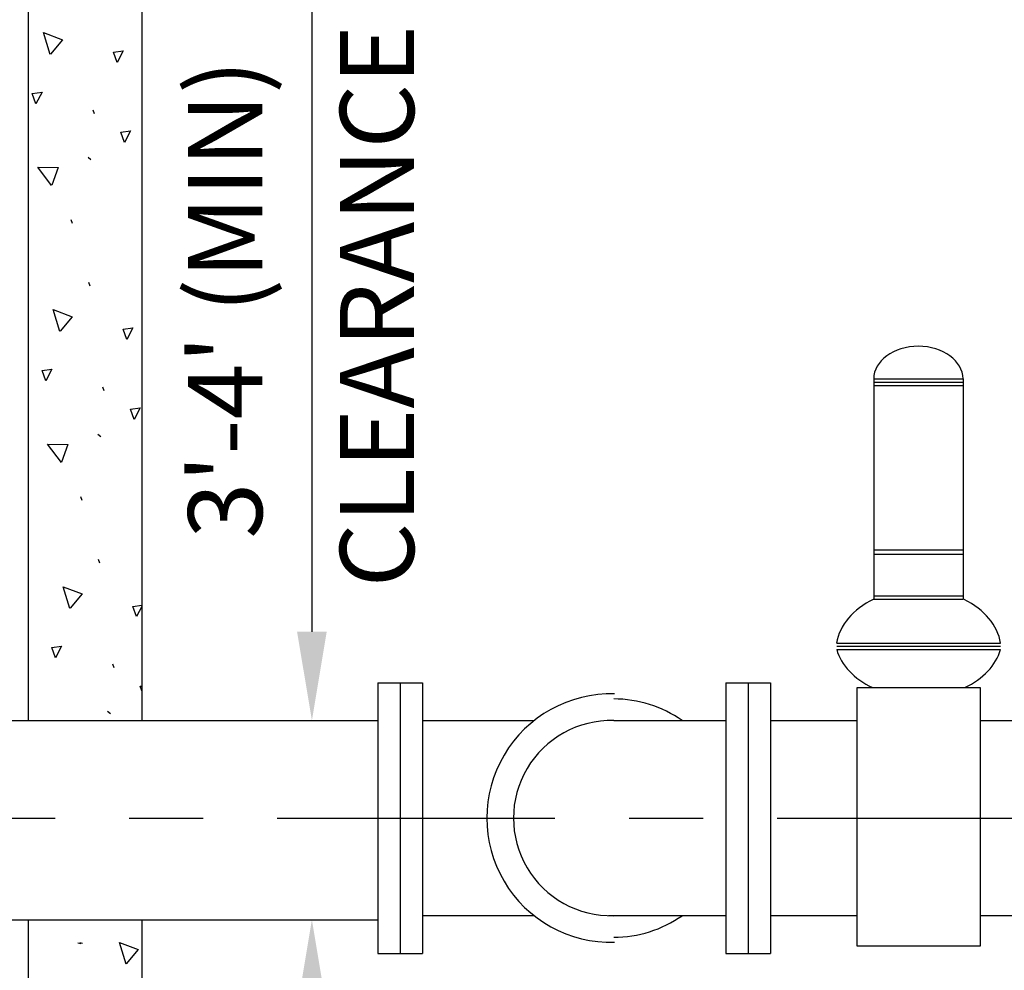
# Model space of a CAD drawing. Units: feet. Extents: x 8.6 to 43.3, y -9.5 to 10.9.
# Drawn here: x 10.1 to 11.5, y 4.3 to 5.5 of the extents above; entities that cross this region are included whole.
import ezdxf
from ezdxf.enums import TextEntityAlignment as Align

# ---------------------------------------------------------------- set-up
doc = ezdxf.new("R2010")
doc.units = ezdxf.units.FT
doc.header["$LTSCALE"] = 0.5
doc.header["$MEASUREMENT"] = 0
doc.linetypes.add('CENTER2', pattern=[1.125, 0.75, -0.125, 0.125, -0.125])
for name, color, linetype in [('CENTER', 7, 'CENTER2'), ('DIM', 7, 'CONTINUOUS'), ('HATCH', 7, 'CONTINUOUS'), ('PEN1', 7, 'CONTINUOUS'), ('PEN2', 7, 'CONTINUOUS'), ('PEN3', 7, 'CONTINUOUS'), ('TEXT', 7, 'CONTINUOUS')]:
    doc.layers.add(name, color=color, linetype=linetype)
doc.styles.add('SANSSERIF', font='calibri.ttf')

msp = doc.modelspace()

# ---------------------------------------------------------------- linework, layer by layer
at = {"layer": 'CENTER'}
msp.add_line((9.8218, 4.4669), (16.4255, 4.4669), dxfattribs=at)
at = {"layer": 'DIM'}
msp.add_line((10.5436, 5.6041), (10.5436, 4.7187), dxfattribs=at)
for points in [[(10.5236, 4.7187), (10.5636, 4.7187), (10.5436, 4.5987)], [(10.5236, 4.2097), (10.5636, 4.2097), (10.5436, 4.3297)]]:
    msp.add_solid(points, dxfattribs=at)
at = {"layer": 'HATCH', "linetype": 'Continuous'}
for p, q in [((10.2501, 5.4181), (10.2482, 5.423)), ((10.2414, 5.3595), (10.2452, 5.3565)), ((10.2204, 5.27), (10.2185, 5.2749)), ((10.2441, 5.1852), (10.2422, 5.1901)), ((10.2633, 5.0439), (10.2614, 5.0488)), ((10.2546, 4.9854), (10.2584, 4.9824)), ((10.2336, 4.8959), (10.2317, 4.9008)), ((10.1607, 4.8484), (10.1607, 4.8485)), ((10.2573, 4.8111), (10.2554, 4.816)), ((10.3141, 4.7527), (10.3069, 4.739)), ((10.2765, 4.6698), (10.2746, 4.6747)), ((10.2678, 4.6112), (10.2716, 4.6082)), ((10.2277, 4.2984), (10.2315, 4.2976)), ((10.2301, 4.299), (10.2339, 4.2982))]:
    msp.add_line(p, q, dxfattribs=at)
for points in [[(10.1902, 5.4983), (10.1812, 5.5277), (10.2068, 5.5179), (10.1906, 5.4987)], [(10.2805, 5.4873), (10.2756, 5.5012), (10.2888, 5.5031), (10.2805, 5.4873)], [(10.171, 5.4316), (10.1661, 5.4456), (10.1793, 5.4474), (10.171, 5.4316)], [(10.2904, 5.3793), (10.2855, 5.3932), (10.2987, 5.3951), (10.2904, 5.3793)], [(10.1921, 5.3214), (10.1736, 5.3459), (10.201, 5.3454), (10.1923, 5.3218)], [(10.2034, 5.1242), (10.1944, 5.1536), (10.22, 5.1438), (10.2038, 5.1246)], [(10.2937, 5.1131), (10.2888, 5.1271), (10.302, 5.129), (10.2937, 5.1131)], [(10.1842, 5.0575), (10.1793, 5.0714), (10.1925, 5.0733), (10.1842, 5.0575)], [(10.3036, 5.0051), (10.2987, 5.0191), (10.3119, 5.0209), (10.3036, 5.0051)], [(10.2053, 4.9472), (10.1868, 4.9717), (10.2142, 4.9713), (10.2055, 4.9477)], [(10.2166, 4.75), (10.2076, 4.7794), (10.2332, 4.7696), (10.217, 4.7504)], [(10.3069, 4.739), (10.302, 4.7529), (10.3141, 4.7547)], [(10.1974, 4.6833), (10.1925, 4.6973), (10.2057, 4.6992), (10.1974, 4.6833)], [(10.3141, 4.6387), (10.3119, 4.6449), (10.3141, 4.6452)], [(10.2926, 4.2697), (10.2836, 4.2991), (10.3092, 4.2893), (10.293, 4.2701)]]:
    msp.add_lwpolyline(points, dxfattribs=at)
at = {"layer": 'PEN1', "linetype": 'Continuous'}
for p, q in [((11.3023, 5.0601), (11.4229, 5.0601)), ((11.3023, 5.0557), (11.4229, 5.0557)), ((11.3023, 5.0513), (11.4229, 5.0513)), ((11.3023, 4.8294), (11.4229, 4.8294)), ((11.3023, 4.8233), (11.4229, 4.8233)), ((11.3023, 4.7669), (11.4229, 4.7669)), ((11.3023, 4.7625), (11.4229, 4.7625)), ((11.2523, 4.7032), (11.4734, 4.7032)), ((11.2523, 4.6989), (11.4734, 4.6989)), ((11.2523, 4.6989), (11.4734, 4.6989)), ((11.2523, 4.6989), (11.4734, 4.6989)), ((11.2523, 4.6944), (11.4734, 4.6944))]:
    msp.add_line(p, q, dxfattribs=at)
at = {"layer": 'PEN2', "linetype": 'Continuous'}
for p, q in [((11.3023, 5.0601), (11.3023, 4.7625)), ((11.4229, 5.0601), (11.4229, 4.7625)), ((11.4229, 5.0601), (11.4229, 4.7625)), ((10.6328, 4.6496), (10.6328, 4.2841)), ((10.6328, 4.6496), (10.6328, 4.2841)), ((10.6328, 4.6496), (10.6328, 4.2841)), ((10.6328, 4.6496), (10.6931, 4.6496)), ((10.663, 4.6496), (10.663, 4.2841)), ((10.663, 4.6496), (10.663, 4.2841)), ((10.663, 4.6496), (10.663, 4.2841)), ((10.663, 4.6496), (10.663, 4.2841)), ((10.663, 4.6496), (10.663, 4.2841)), ((10.6931, 4.6496), (10.6931, 4.2841)), ((10.6931, 4.6496), (10.6931, 4.2841)), ((11.1026, 4.6496), (11.1026, 4.2841)), ((11.1026, 4.6496), (11.1629, 4.6496)), ((11.1327, 4.6496), (11.1327, 4.2841)), ((11.1629, 4.6496), (11.1629, 4.2841)), ((11.1629, 4.6496), (11.1629, 4.2841)), ((9.9584, 4.5987), (10.6328, 4.5987)), ((10.6931, 4.5987), (10.8438, 4.5987)), ((10.9512, 4.5987), (11.1026, 4.5987)), ((11.1629, 4.5987), (11.2798, 4.5987)), ((11.446, 4.5987), (11.5622, 4.5987)), ((10.6931, 4.3352), (10.8438, 4.3352)), ((10.9441, 4.3352), (11.1026, 4.3352)), ((11.1629, 4.3352), (11.2798, 4.3352)), ((11.446, 4.3352), (11.5622, 4.3352)), ((9.9584, 4.3297), (10.6328, 4.3297)), ((10.6328, 4.2841), (10.6931, 4.2841)), ((11.1026, 4.2841), (11.1629, 4.2841))]:
    msp.add_line(p, q, dxfattribs=at)
msp.add_lwpolyline([(11.2798, 4.6433), (11.446, 4.6433), (11.446, 4.2939), (11.2798, 4.2939)], close=True, dxfattribs=at)
msp.add_lwpolyline([(11.2798, 4.6433), (11.446, 4.6433), (11.446, 4.2939), (11.2798, 4.2939)], close=True, dxfattribs=at)
for centre, radius, start, end in [((10.9476, 4.4669), 0.1678, 88.433, 271.567), ((10.9512, 4.4669), 0.1609, 54.9955, 90), ((10.9476, 4.4669), 0.1318, 88.433, 271.567), ((10.9512, 4.4669), 0.1609, 270, 305.0045)]:
    msp.add_arc(centre, radius, start, end, dxfattribs=at)
for centre, major_axis, start_param, end_param in [((11.3625, 5.0601), (0.0603, 0), 0, 3.14159), ((11.3635, 4.6941), (0.112, 0), 2.149999, 3.029719), ((11.3622, 4.6941), (0.112, 0), 0.111873, 0.98224), ((11.3617, 4.7116), (0.112, 0), 3.35375, 4.133183), ((11.364, 4.7116), (0.112, 0), 5.291595, 6.071028)]:
    msp.add_ellipse(centre, major_axis=major_axis, ratio=0.729, start_param=start_param, end_param=end_param, dxfattribs=at)
at = {"layer": 'PEN3', "linetype": 'Continuous'}
for p, q in [((10.1607, 5.8778), (10.1607, 4.5987)), ((10.3141, 5.7241), (10.3141, 4.5987)), ((10.1607, 4.3297), (10.1607, 3.788)), ((10.3141, 4.3297), (10.3141, 3.788))]:
    msp.add_line(p, q, dxfattribs=at)

# ---------------------------------------------------------------- texts
at = {"layer": 'TEXT', "linetype": 'Continuous', "style": 'SANSSERIF'}
for s, p in [('CLEARANCE', (10.6815, 5.1585)), ("3'-4' (MIN)", (10.4765, 5.1677))]:
    msp.add_text(s, height=0.1, rotation=90, dxfattribs=at).set_placement(p, align=Align.CENTER)

doc.saveas('drawing.dxf')
